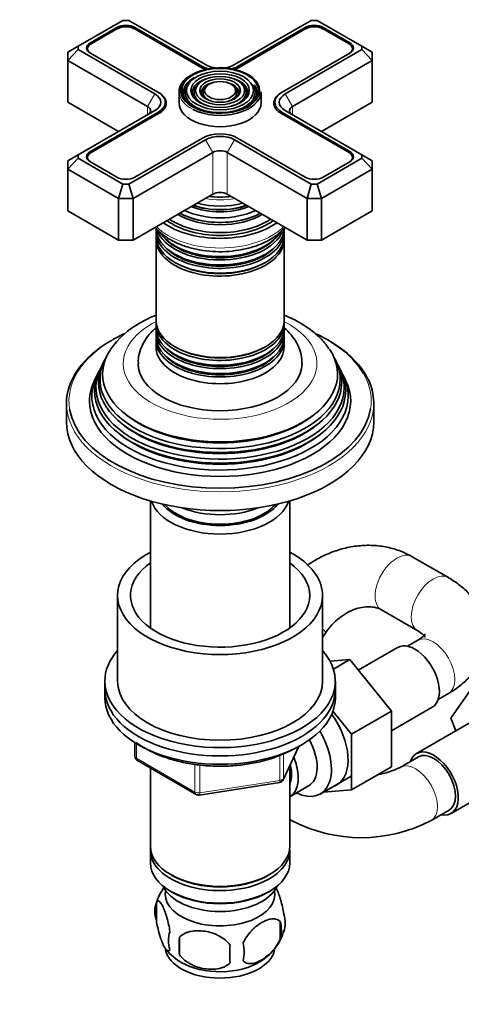
# Model space of a CAD drawing. Units: millimetres. Extents: x 0 to 1478, y 0 to 1758.
# Drawn here: x 1019 to 1105, y 424 to 617 of the extents above; entities that cross this region are included whole.
import ezdxf
from ezdxf import colors
from ezdxf.entities.mleader import LeaderData, LeaderLine
from ezdxf.math import Vec2, Vec3

# ---------------------------------------------------------------- set-up
doc = ezdxf.new("R2010")
doc.units = ezdxf.units.MM
doc.layers.add('DV7_Défaut', color=7, linetype='Continuous')
doc.layers.add('Défaut', color=7, linetype='Continuous')

# ---------------------------------------------------------------- blocks, each defined once
blk = doc.blocks.new('_DOT')
at = {"color": 0}
blk.add_line((0, 0), (-1, 0), dxfattribs=at)
at = {"color": 0, "const_width": 0.333}
blk.add_lwpolyline([(-0.1665, 0, 1), (0.1665, 0, 1)], format="xyb", close=True, dxfattribs=at)
blk = doc.blocks.new('SE6')
at = {"layer": 'DV7_Défaut', "color": 7, "linetype": 'Continuous', "lineweight": 35}
for p, q in [((1039, 616.5), (1030.27, 611.46)), ((1040.17, 616.5), (1039, 616.5)), ((1055.14, 607.86), (1040.17, 616.5)), ((1075.77, 616.5), (1060.79, 607.86)), ((1076.94, 616.5), (1075.77, 616.5)), ((1085.66, 611.46), (1076.94, 616.5)), ((1037.81, 615.12), (1032.65, 612.14)), ((1037.95, 614.88), (1032.79, 611.9)), ((1054.4, 607.26), (1041.21, 614.88)), ((1054.54, 607.51), (1041.35, 615.12)), ((1074.58, 615.12), (1061.4, 607.51)), ((1074.72, 614.88), (1061.54, 607.26)), ((1083.14, 611.9), (1077.98, 614.88)), ((1083.28, 612.14), (1078.12, 615.12)), ((1030.27, 611.46), (1028.27, 610.31)), ((1030.27, 610.78), (1028.27, 608.67)), ((1028.27, 608.67), (1028.27, 610.31)), ((1030.27, 611.46), (1030.27, 610.78)), ((1030.27, 610.78), (1045.24, 602.14)), ((1032.12, 610.96), (1032.12, 610.56)), ((1032.65, 610.1), (1045.84, 602.49)), ((1070.09, 602.49), (1083.28, 610.1)), ((1070.69, 602.14), (1085.66, 610.78)), ((1083.81, 610.56), (1083.81, 610.96)), ((1085.66, 610.78), (1085.66, 611.46)), ((1087.66, 610.31), (1085.66, 611.46)), ((1087.66, 608.67), (1085.66, 610.78)), ((1087.66, 610.31), (1087.66, 608.67)), ((1028.27, 608.67), (1028.27, 600.51)), ((1043.82, 599.69), (1028.27, 608.67)), ((1087.66, 608.67), (1072.11, 599.69)), ((1087.66, 608.67), (1087.66, 600.51)), ((1052, 604.33), (1051.73, 603.99)), ((1064.2, 603.99), (1063.93, 604.33)), ((1045.84, 602.49), (1045.98, 602.41)), ((1049.97, 602.55), (1049.97, 600.34)), ((1053.6, 603.92), (1053.33, 603.58)), ((1055.19, 603.51), (1054.93, 603.17)), ((1061, 603.17), (1060.74, 603.51)), ((1062.6, 603.58), (1062.34, 603.92)), ((1065.97, 600.34), (1065.97, 602.55)), ((1069.95, 602.41), (1070.09, 602.49)), ((1028.27, 600.51), (1038.17, 594.79)), ((1047.26, 599.53), (1047.26, 600.51)), ((1068.67, 600.51), (1068.67, 599.53)), ((1077.77, 594.79), (1087.66, 600.51)), ((1045.24, 598.87), (1030.27, 590.23)), ((1045.84, 598.53), (1032.65, 590.91)), ((1045.98, 598.28), (1032.79, 590.67)), ((1083.14, 590.67), (1069.95, 598.28)), ((1083.28, 590.91), (1070.09, 598.53)), ((1085.66, 590.23), (1070.69, 598.87)), ((1040.17, 584.52), (1055.14, 593.16)), ((1041.35, 585.89), (1054.54, 593.51)), ((1060.79, 593.16), (1075.77, 584.52)), ((1061.4, 593.51), (1074.58, 585.89)), ((1056.55, 590.71), (1041, 581.73)), ((1074.94, 581.73), (1059.38, 590.71)), ((1030.27, 590.23), (1028.27, 589.08)), ((1030.27, 589.55), (1028.27, 587.44)), ((1028.27, 587.44), (1028.27, 589.08)), ((1030.27, 590.23), (1030.27, 589.55)), ((1030.27, 589.55), (1039, 584.52)), ((1032.12, 589.73), (1032.12, 589.33)), ((1032.65, 588.87), (1037.81, 585.89)), ((1076.94, 584.52), (1085.66, 589.55)), ((1078.12, 585.89), (1083.28, 588.87)), ((1083.81, 589.33), (1083.81, 589.73)), ((1085.66, 589.55), (1085.66, 590.23)), ((1087.66, 589.08), (1085.66, 590.23)), ((1087.66, 587.44), (1085.66, 589.55)), ((1087.66, 589.08), (1087.66, 587.44)), ((1028.27, 587.44), (1028.27, 579.28)), ((1038.17, 581.73), (1028.27, 587.44)), ((1087.66, 587.44), (1077.77, 581.73)), ((1087.66, 587.44), (1087.66, 579.28)), ((1039, 584.52), (1038.17, 581.73)), ((1039, 584.52), (1040.17, 584.52)), ((1040.17, 584.52), (1041, 581.73)), ((1075.77, 584.52), (1074.94, 581.73)), ((1075.77, 584.52), (1076.94, 584.52)), ((1077.77, 581.73), (1076.94, 584.52)), ((1038.17, 581.73), (1038.17, 573.56)), ((1041, 581.73), (1038.17, 581.73)), ((1041, 573.56), (1056.55, 582.54)), ((1041, 581.73), (1041, 573.56)), ((1059.38, 582.54), (1074.94, 573.56)), ((1074.94, 581.73), (1074.94, 573.56)), ((1077.77, 581.73), (1074.94, 581.73)), ((1077.77, 581.73), (1077.77, 573.56)), ((1028.27, 579.28), (1038.17, 573.56)), ((1077.77, 573.56), (1087.66, 579.28)), ((1055.52, 577.18), (1055.56, 577.17)), ((1060.37, 577.17), (1060.42, 577.18)), ((1045.47, 575.27), (1045.47, 574.33)), ((1070.47, 574.33), (1070.47, 575.27)), ((1038.17, 573.56), (1041, 573.56)), ((1045.47, 573.76), (1045.47, 557.85)), ((1070.47, 557.85), (1070.47, 573.76)), ((1074.94, 573.56), (1077.77, 573.56)), ((1045.47, 557.28), (1045.47, 556.34)), ((1070.47, 556.34), (1070.47, 557.28)), ((1045.47, 555.68), (1045.47, 554.71)), ((1045.47, 554.05), (1045.47, 552.74)), ((1070.47, 554.71), (1070.47, 555.68)), ((1070.47, 552.74), (1070.47, 554.05)), ((1035.44, 550.15), (1035.16, 549.59)), ((1080.77, 549.59), (1080.5, 550.15)), ((1034.69, 548.65), (1034.41, 548.1)), ((1081.52, 548.1), (1081.25, 548.65)), ((1033.92, 547.12), (1033.47, 546.21)), ((1082.46, 546.21), (1082.01, 547.12)), ((1027.97, 541.72), (1027.97, 538.05)), ((1087.97, 538.05), (1087.97, 541.72)), ((1044.37, 522.61), (1044.37, 497.8)), ((1071.57, 497.8), (1071.57, 522.61)), ((1102.54, 507.64), (1095.47, 511.72)), ((1037.97, 504.16), (1037.97, 487.42)), ((1077.97, 487.42), (1077.97, 504.16)), ((1089.47, 501.33), (1096.54, 497.25)), ((1077.97, 495.93), (1078.6, 496.89)), ((1096.54, 495.39), (1094.55, 494.25)), ((1092.63, 494), (1084.95, 489.57)), ((1083.3, 491.63), (1079.44, 491.31)), ((1080.09, 489.78), (1083.3, 491.63)), ((1091.41, 481.54), (1083.3, 491.63)), ((1035.47, 487.42), (1035.47, 485.79)), ((1080.47, 485.79), (1080.47, 487.42)), ((1103.02, 480.19), (1107.72, 486.87)), ((1035.47, 485.79), (1035.47, 484.16)), ((1080.47, 484.16), (1080.47, 485.79)), ((1100.55, 483.85), (1102.54, 485)), ((1083.63, 477.04), (1080.01, 481.55)), ((1083.63, 477.04), (1091.41, 481.54)), ((1091.41, 477.71), (1099.38, 482.31)), ((1091.41, 470.69), (1091.41, 481.54)), ((1109.04, 480.61), (1096.31, 473.26)), ((1103.99, 477.7), (1103.02, 480.19)), ((1083.63, 466.2), (1083.63, 477.04)), ((1041.35, 475.4), (1041.35, 472.76)), ((1070.3, 468.15), (1073.32, 474.66)), ((1041.85, 471.89), (1053.28, 465.29)), ((1096.69, 472.61), (1093.15, 470.57)), ((1044.37, 470.44), (1044.37, 455.17)), ((1071.57, 455.17), (1071.57, 470.87)), ((1083.63, 466.2), (1091.41, 470.69)), ((1053.93, 465.17), (1069.55, 467.59)), ((1077.53, 465.36), (1083.58, 468.86)), ((1103.06, 461.57), (1115.79, 468.92)), ((1071.58, 464.82), (1075.26, 466.94)), ((1078.13, 465.71), (1083.63, 466.2)), ((1099.15, 460.18), (1102.69, 462.22)), ((1071.57, 460.39), (1071.94, 460.18)), ((1044.37, 454.35), (1044.37, 451.9)), ((1071.57, 451.9), (1071.57, 454.35)), ((1048.35, 449.62), (1048.7, 449.41)), ((1067.23, 449.41), (1067.58, 449.62)), ((1048.35, 446.35), (1048.7, 446.15)), ((1067.23, 446.15), (1067.58, 446.35)), ((1045.53, 444.16), (1045.53, 440.73)), ((1069.72, 440.42), (1069.72, 436.99)), ((1050.04, 437.38), (1050.04, 433.94))]:
    blk.add_line(p, q, dxfattribs=at)
at = {"layer": 'DV7_Défaut', "color": 7, "linetype": 'Continuous', "lineweight": 18}
for p, q in [((1037.81, 614.8), (1037.81, 615.12)), ((1041.35, 614.8), (1041.35, 615.12)), ((1074.58, 614.8), (1074.58, 615.12)), ((1078.12, 614.8), (1078.12, 615.12)), ((1032.65, 611.81), (1032.65, 612.14)), ((1083.28, 611.81), (1083.28, 612.14)), ((1054.54, 607.19), (1054.54, 607.51)), ((1061.4, 607.19), (1061.4, 607.51)), ((1045.24, 602.14), (1043.82, 599.69)), ((1045.98, 602.4), (1045.98, 602.41)), ((1069.95, 602.41), (1069.95, 602.4)), ((1072.11, 599.69), (1070.69, 602.14)), ((1043.82, 599.69), (1043.82, 598.06)), ((1045.84, 598.2), (1045.84, 598.53)), ((1070.09, 598.2), (1070.09, 598.53)), ((1072.11, 599.69), (1072.11, 598.06)), ((1055.14, 593.16), (1056.55, 590.71)), ((1060.79, 593.16), (1059.38, 590.71)), ((1032.65, 590.58), (1032.65, 590.91)), ((1056.55, 590.71), (1056.55, 582.54)), ((1059.38, 590.71), (1059.38, 582.54)), ((1083.28, 590.58), (1083.28, 590.91)), ((1041.64, 475.22), (1041.64, 472.35)), ((1070.36, 468.43), (1073.24, 474.62)), ((1070.36, 473.22), (1070.36, 468.43)), ((1041.64, 472.35), (1053.07, 465.75)), ((1069.66, 468.02), (1069.66, 472.9)), ((1053.07, 465.75), (1053.07, 471.17)), ((1054.04, 471.03), (1054.04, 465.6)), ((1054.04, 465.6), (1069.66, 468.02))]:
    blk.add_line(p, q, dxfattribs=at)
at = {"layer": 'DV7_Défaut', "color": 7, "linetype": 'Continuous', "lineweight": 35}
for centre, radius, start, end in [((1050.15, 543.09), 16.31, 118.568, 146.1624), ((1042.35, 472.76), 1, 180, 240), ((1085.54, 486.35), 17.52, 280.3707, 295.7362), ((1069.4, 468.58), 1, 278.794, 335.1039), ((1053.78, 466.16), 1, 240, 278.794), ((1085.54, 486.21), 29.37, 242.4058, 297.5942), ((1055.29, 441.23), 10.15, 142.9019, 165.1617), ((1050.45, 442.45), 5.21, 160.7609, 199.2391), ((1065.39, 440.17), 5.29, 341.0886, 18.9114), ((1060.7, 441.35), 10.08, 322.0186, 345.2491), ((1063.08, 438.7), 6.86, 345.5086, 14.4914), ((1052.96, 436.73), 5.08, 160.2544, 199.7456), ((1068.88, 435.66), 18.91, 174.7965, 185.2035), ((1055.42, 441.27), 10.14, 218.1139, 241.1464), ((1075.8, 434.13), 15.95, 173.8261, 186.1739), ((1055.83, 434.52), 6.86, 345.5143, 14.4857), ((1060.7, 441.35), 10.08, 300.953, 320.1901)]:
    blk.add_arc(centre, radius, start, end, dxfattribs=at)
for centre, major_axis, start_param, end_param in [((1039.58, 614.1), (2.5, 0), 0.785398, 2.356194), ((1076.35, 614.1), (2.5, 0), 0.785398, 2.356194), ((1039.58, 613.94), (2.3, 0), 0.785398, 2.356194), ((1076.35, 613.94), (2.3, 0), 0.785398, 2.356194), ((1034.42, 610.96), (2.3, 0), 2.356194, 3.926991), ((1034.42, 611.12), (2.5, 0), 2.356194, 3.926991), ((1081.51, 610.96), (-2.3, 0), 2.356194, 3.926991), ((1081.51, 611.12), (-2.5, 0), 2.356194, 3.926991), ((1057.97, 609.49), (4, 0), 3.926991, 4.527426), ((1057.97, 609.49), (4, 0), 4.897352, 5.497787), ((1057.97, 602.79), (7.7, 0), 0, 2.356194), ((1057.97, 609.33), (5.05, 0), 3.926991, 4.110882), ((1057.97, 609.49), (4.85, 0), 3.926991, 4.21232), ((1057.97, 609.49), (4.85, 0), 5.212458, 5.497787), ((1057.97, 609.33), (5.05, 0), -0.96929, -0.785398), ((1057.97, 602.55), (-8, 0), 5.497787, 6.283185), ((1057.97, 602.39), (-7.17, 0), 5.497787, 6.283185), ((1057.97, 602.39), (-6.83, 0), 5.862651, 6.283185), ((1057.97, 602.39), (-5.42, 0), 5.138088, 6.283185), ((1057.97, 602.39), (-3.67, 0), 5.123306, 6.283185), ((1057.97, 602.39), (-3.67, 0), 2.807366, 4.301472), ((1057.97, 602.39), (-5.42, 0), 2.779832, 4.28669), ((1057.97, 602.39), (-6.83, 0), 2.037736, 3.562127), ((1042.41, 600.51), (-4, 0), 2.356194, 3.926991), ((1042.41, 600.51), (-4.85, 0), 2.356194, 3.926991), ((1042.41, 600.34), (-5.05, 0), 2.356194, 3.926991), ((1057.97, 602.79), (7.7, 0), 2.949591, 6.283185), ((1057.97, 602.39), (-7.17, 0), 0, 0.37597), ((1057.97, 602.39), (-6.83, 0), 0, 1.103856), ((1057.97, 602.39), (-5.42, 0), 0, 0.36176), ((1057.97, 602.55), (-8, 0), 0.856548, 3.141593), ((1057.97, 602.39), (-5.08, 0), 5.862651, 6.283185), ((1057.97, 602.39), (-5.08, 0), 0, 1.096925), ((1057.97, 602.39), (-3.67, 0), 0, 0.334226), ((1057.97, 602.39), (-3.33, 0), 5.862651, 6.283185), ((1057.97, 602.39), (-3.33, 0), 0, 1.070832), ((1057.97, 602.39), (-3.33, 0), 2.07076, 3.562127), ((1057.97, 602.39), (-5.08, 0), 2.044668, 3.562127), ((1057.97, 602.39), (-7.17, 0), 2.765623, 3.518986), ((1073.52, 600.34), (5.05, 0), 2.356194, 3.926991), ((1073.52, 600.51), (4.85, 0), 2.356194, 3.926991), ((1073.52, 600.51), (4, 0), 2.356194, 3.926991), ((1057.97, 600.34), (-8, 0), 0, 3.141593), ((1042.41, 598.87), (-2, 0), 2.356194, 3.926991), ((1073.52, 598.87), (2, 0), 2.356194, 3.926991), ((1057.97, 591.53), (-4.85, 0), 3.926991, 5.497787), ((1057.97, 591.53), (-4, 0), 3.926991, 5.497787), ((1034.42, 589.73), (2.3, 0), 2.356194, 3.926991), ((1034.42, 589.89), (2.5, 0), 2.356194, 3.926991), ((1057.97, 589.89), (2, 0), 0.785398, 2.356194), ((1081.51, 589.73), (-2.3, 0), 2.356194, 3.926991), ((1081.51, 589.89), (-2.5, 0), 2.356194, 3.926991), ((1039.58, 586.91), (-2.5, 0), 0.785398, 2.356194), ((1076.35, 586.91), (-2.5, 0), 0.785398, 2.356194), ((1057.97, 581.73), (-2, 0), 3.926991, 5.497787), ((1057.97, 587.09), (8.88, 0), 4.467062, 4.957716), ((1057.97, 584.26), (-10.96, 0), 0.886148, 2.255445), ((1057.97, 584.78), (-9.85, 0), 0.963, 2.178593), ((1057.97, 585.3), (10.05, 0), 4.157674, 5.259343), ((1057.97, 585.21), (-9.85, 0), 1.0114, 2.124711), ((1057.97, 585.79), (-9.68, 0), 1.097346, 2.044247), ((1057.97, 582.14), (-13.25, 0), 0.671947, 2.469645), ((1057.97, 582.54), (-13, 0), 0.708399, 2.433194), ((1057.97, 583.14), (-11.38, 0), 0.761328, 2.380264), ((1057.97, 583.69), (-11.55, 0), 0.820459, 2.321133), ((1057.97, 583.56), (-11.32, 0), 0.806862, 1.784645), ((1057.97, 575.93), (12.5, 0), 3.141593, 6.283185), ((1057.97, 575.27), (-12.5, 0), 6.237446, 6.283185), ((1057.97, 575.27), (-12.5, 0), 0, 3.187332), ((1057.97, 576.91), (-12.5, 0), 0.206832, 2.914039), ((1057.97, 582.14), (-14.25, 0), 0.67994, 2.461653), ((1057.97, 574.33), (12.5, 0), 3.141593, 6.283185), ((1057.97, 573.76), (-12.5, 0), 6.243798, 6.283185), ((1057.97, 573.76), (-12.5, 0), 0, 3.18098), ((1057.97, 577.57), (12.5, 0), 3.525543, 5.931872), ((1057.97, 577.1), (-12.1, 0), 0.482794, 2.658798), ((1057.97, 575.46), (-12.1, 0), 0.482794, 2.658798), ((1057.97, 573.97), (-12.05, 0), 0.794538, 2.347055), ((1057.97, 557.85), (12.5, 0), 3.141593, 6.283185), ((1057.97, 557.28), (-12.5, 0), 0, 3.18098), ((1057.97, 557.28), (-12.5, 0), 6.258016, 6.283185), ((1057.97, 556.34), (12.5, 0), 3.141593, 6.283185), ((1057.97, 555.68), (-12.5, 0), 6.237446, 6.283185), ((1057.97, 555.68), (-12.5, 0), 0, 3.187332), ((1057.97, 541.72), (-30, 0), 5.497787, 6.283185), ((1057.97, 542.13), (29.5, 0), -4.029728, -3.926991), ((1057.97, 554.71), (12.5, 0), 3.141593, 6.283185), ((1057.97, 554.05), (-12.5, 0), 6.237446, 6.283185), ((1057.97, 554.05), (-12.5, 0), 0, 3.187332), ((1057.97, 542.13), (29.5, 0), 0.323243, 0.883664), ((1057.97, 541.72), (-30, 0), 3.141593, 3.935359), ((1057.97, 547.41), (-22.94, 0), 0, 3.516835), ((1057.97, 547.41), (-22.94, 0), 5.917467, 6.283185), ((1057.97, 552.74), (-12.5, 0), 0, 3.141593), ((1057.97, 555.87), (-12.1, 0), 0.482794, 2.658798), ((1057.97, 557.5), (-12.05, 0), 0.794538, 2.347055), ((1057.97, 546.39), (23.45, 0), 2.81483, 6.283185), ((1057.97, 554.23), (-12.1, 0), 0.482794, 2.658798), ((1057.97, 546.39), (23.45, 0), 0, 0.326763), ((1057.97, 544.77), (24.23, 0), 2.825069, 6.283185), ((1057.97, 545.79), (-23.74, 0), 6.002006, 6.283185), ((1057.97, 545.79), (-23.74, 0), 0, 3.422772), ((1057.97, 549.48), (16, 0), 3.145194, 6.274053), ((1057.97, 544.77), (24.23, 0), 0, 0.316523), ((1057.97, 543.11), (25.03, 0), 2.825034, 6.283185), ((1057.97, 544.17), (-24.52, 0), 6.002006, 6.283185), ((1057.97, 544.17), (-24.52, 0), 0, 3.422772), ((1057.97, 543.11), (25.03, 0), 0, 0.316559), ((1057.97, 542.13), (-25.5, 0), 6.002006, 6.283185), ((1057.97, 542.13), (-25.5, 0), 0, 3.422772), ((1057.97, 542.13), (29.5, 0), 3.235778, 6.192881), ((1057.97, 546.89), (22.4, 0), 3.760836, 5.663942), ((1057.97, 538.05), (-30, 0), 0, 3.141593), ((1057.97, 545.25), (23.2, 0), 3.744233, 5.680545), ((1057.97, 543.62), (23.95, 0), 3.763961, 5.660817), ((1057.97, 524), (-13.6, 0), 0.187547, 2.954045), ((1057.97, 524.98), (12.4, 0), 3.572198, 5.85258), ((1057.97, 524.98), (12, 0), 3.607583, 5.817195), ((1057.97, 527.43), (13, 0), 4.106803, 5.317975), ((1057.97, 504.16), (20, 0), 2.318559, 6.283185), ((1057.97, 504.16), (20, 0), 0, 0.823034), ((1057.97, 504.16), (17.5, 0), 2.460909, 6.283185), ((1057.97, 504.16), (17.5, 0), 0, 0.680683), ((1096.01, 488.16), (3.37, -5.85), 0, 3.141593), ((1057.97, 487.42), (-22.5, 0), 5.807303, 6.283185), ((1057.97, 487.42), (-22.5, 0), 0, 3.617475), ((1057.97, 487.42), (20, 0), 3.141593, 6.283185), ((1057.97, 485.79), (-22.5, 0), 0, 3.141593), ((1057.97, 485.79), (-22.5, 0), 0, 3.141593), ((1057.97, 484.16), (-22.5, 0), 0, 3.141593), ((1075.5, 476.32), (5.27, -9.14), 0, 1.748545), ((1072.28, 474.46), (-5.25, 9.09), 2.437045, 4.729866), ((1071.26, 473.87), (-4, 6.93), 3.141593, 4.67825), ((1099.69, 467.42), (-3.37, 5.85), 0, 0.475882), ((1099.69, 467.42), (-3.37, 5.85), 2.66571, 6.283185), ((1099.69, 467.42), (-3, 5.2), 3.141593, 6.283185), ((1067.58, 471.75), (-4, 6.93), 3.141593, 4.499263), ((1067.58, 471.75), (-3.08, 5.33), 3.514149, 4.275128), ((1075.5, 476.32), (5.27, -9.14), 6.185788, 6.283185), ((1057.97, 455.17), (13.6, 0), 3.141593, 6.283185), ((1057.97, 454.35), (-13.6, 0), 6.231169, 6.283185), ((1057.97, 454.35), (-13.6, 0), 0, 3.193609), ((1057.97, 451.9), (13.6, 0), 3.141593, 6.283185), ((1057.97, 454.76), (-13.1, 0), 0.785398, 2.356194), ((1057.97, 449.05), (-11.5, 0), 0.250403, 2.891189), ((1057.97, 445.78), (-10.7, 0), 0, 3.259496), ((1057.97, 445.78), (-10.7, 0), 6.165281, 6.283185), ((1057.97, 451.5), (-13.1, 0), 0.785398, 2.356194), ((1057.97, 435.58), (-10.7, 0), 0.094957, 3.033831), ((1057.97, 436.83), (-10.7, 0), 0.785398, 2.408136)]:
    blk.add_ellipse(centre, major_axis=major_axis, ratio=0.57735, start_param=start_param, end_param=end_param, dxfattribs=at)
at = {"layer": 'DV7_Défaut', "color": 7, "linetype": 'Continuous', "lineweight": 18}
for centre, major_axis, ratio, start_param, end_param in [((1057.97, 602.79), (7.7, 0), 0.57735, 2.356194, 2.949591), ((1057.97, 602.55), (-8, 0), 0.57735, 0, 0.856548), ((1057.97, 586.34), (-8.5, 0), 0.57735, 1.229707, 1.911885), ((1057.97, 580.26), (14.25, 0), 0.57735, 3.657058, 5.76772), ((1057.97, 549.48), (-18.9, 0), 0.57735, 5.433782, 6.283185), ((1057.97, 549.48), (-18.9, 0), 0.57735, 0, 3.990996), ((1057.97, 542.13), (29.5, 0), 0.57735, 2.356194, 3.235778), ((1057.97, 542.13), (29.5, 0), 0.57735, 0, 0.323243), ((1057.97, 541.72), (-30, 0), 0.57735, 0, 3.141593), ((1057.97, 542.13), (29.5, 0), 0.57735, 6.192881, 6.283185), ((1092.47, 506.53), (3, 5.2), 0.57735, 0, 3.141593), ((1099.54, 502.45), (-3, -5.2), 0.57735, 3.144875, 6.273243), ((1073.6, 500.2), (5, -3.32), 0.087897, 0.000438, 0.570954), ((1099.54, 490.2), (-3, 5.2), 0.57735, 3.141593, 6.283185), ((1042.35, 472.76), (1, 0), 0.57735, 3.141593, 3.926991), ((1042.35, 472.76), (0.5, 0.866), 0.57735, 2.356194, 3.141593), ((1096.15, 465.38), (-3, 5.2), 0.57735, 3.141201, 6.275922), ((1069.4, 468.58), (-0.153, 0.988), 0.211325, 3.141593, 4.080475), ((1069.4, 468.58), (1, 0), 0.57735, 4.974188, 6.021386), ((1069.4, 468.58), (-0.907, 0.421), 0.788675, 3.141593, 3.492472), ((1053.78, 466.16), (-1, 0), 0.57735, 0.785398, 1.832596), ((1053.78, 466.16), (0.5, 0.866), 0.57735, 2.356194, 3.141593), ((1053.78, 466.16), (-0.153, 0.988), 0.211325, 3.141593, 4.080475), ((1074.94, 465.38), (-3, -5.2), 0.57735, 6.150483, 6.283185), ((1074.94, 465.38), (-3, -5.2), 0.57735, 0, 0.000348)]:
    blk.add_ellipse(centre, major_axis=major_axis, ratio=ratio, start_param=start_param, end_param=end_param, dxfattribs=at)
at = {"layer": 'DV7_Défaut', "color": 7, "linetype": 'Continuous', "lineweight": 35}
for major_axis in [(-7.46, 0), (6.54, 0), (-5.71, 0), (4.79, 0), (-3.96, 0), (3.04, 0)]:
    blk.add_ellipse((1057.97, 602.79), major_axis=major_axis, ratio=0.57735, dxfattribs=at)
for points, knots in [([(1045.32, 576.06), (1045.49, 575.86), (1046.11, 575.18), (1047.38, 574.14), (1049.29, 573.05), (1051.5, 572.21), (1053.92, 571.62), (1056.48, 571.31), (1059.08, 571.29), (1061.64, 571.56), (1064.1, 572.1), (1066.36, 572.92), (1068.36, 574), (1069.73, 575.09), (1070.41, 575.82), (1070.61, 576.06)], [0, 0, 0, 0, 0.03485, 0.116018, 0.199496, 0.283833, 0.368028, 0.451979, 0.535808, 0.619711, 0.703844, 0.788432, 0.873676, 0.95959, 1, 1, 1, 1]), ([(1045.44, 558.91), (1044.88, 558.69), (1043.81, 558.22), (1042.89, 557.71), (1042.35, 557.42)], [0, 0, 0, 0, 0.506411, 1, 1, 1, 1]), ([(1079.22, 552.32), (1078.93, 552.76), (1078.24, 553.77), (1076.61, 555.36), (1074.45, 556.96), (1072.34, 558.12), (1070.97, 558.72), (1070.5, 558.91)], [0, 0, 0, 0, 0.140964, 0.376974, 0.621973, 0.8734, 1, 1, 1, 1]), ([(1045.51, 556.47), (1045.15, 556.17), (1044.3, 555.36), (1043.21, 553.96), (1042.39, 552.23), (1041.97, 550.65), (1042.01, 549.77), (1042.03, 549.42)], [0, 0, 0, 0, 0.165758, 0.414012, 0.651, 0.881286, 1, 1, 1, 1]), ([(1073.92, 549.35), (1073.94, 549.5), (1074.02, 550.24), (1073.71, 551.71), (1073, 553.49), (1071.89, 555.08), (1070.97, 556), (1070.48, 556.42)], [0, 0, 0, 0, 0.051816, 0.29206, 0.528944, 0.769932, 1, 1, 1, 1]), ([(1095.47, 511.72), (1094.89, 512.04), (1093.64, 512.7), (1091.26, 513.5), (1088.52, 513.96), (1085.66, 513.98), (1082.78, 513.57), (1079.91, 512.72), (1077.28, 511.51), (1075.65, 510.51), (1074.94, 510.01)], [0, 0, 0, 0, 0.086383, 0.216769, 0.3476, 0.479636, 0.613159, 0.748168, 0.884448, 1, 1, 1, 1]), ([(1102.54, 485), (1103.05, 485.31), (1104.26, 486.05), (1106.08, 487.55), (1107.7, 489.44), (1108.88, 491.42), (1109.67, 493.57), (1110.01, 495.85), (1109.86, 498.16), (1109.26, 500.36), (1108.24, 502.4), (1106.84, 504.28), (1105.08, 505.98), (1103.51, 507.08), (1102.67, 507.57), (1102.54, 507.64)], [0, 0, 0, 0, 0.054815, 0.153766, 0.238911, 0.320381, 0.399179, 0.484197, 0.56622, 0.646683, 0.727208, 0.809692, 0.895636, 0.986738, 1, 1, 1, 1]), ([(1078.6, 496.89), (1078.8, 497.17), (1079.32, 497.91), (1080.47, 499.17), (1082.02, 500.38), (1083.66, 501.28), (1085.3, 501.81), (1086.83, 502), (1088.16, 501.88), (1089.01, 501.59), (1089.38, 501.38), (1089.47, 501.33)], [0, 0, 0, 0, 0.059786, 0.187176, 0.314481, 0.441387, 0.568193, 0.695821, 0.82639, 0.963917, 1, 1, 1, 1]), ([(1096.54, 497.25), (1096.74, 497.13), (1097.21, 496.84), (1097.77, 496.36), (1097.97, 496.08), (1097.98, 496.04), (1097.98, 496.04)], [0, 0, 0, 0, 0.172744, 0.494875, 0.821562, 1, 1, 1, 1]), ([(1097.98, 496.61), (1097.98, 496.61), (1097.95, 496.53), (1097.65, 496.17), (1097.08, 495.72), (1096.66, 495.47), (1096.54, 495.39)], [0, 0, 0, 0, 0.26808, 0.575867, 0.896571, 1, 1, 1, 1]), ([(1041.62, 475.42), (1042.19, 475), (1043.52, 474.14), (1045.85, 473.01), (1048.57, 472.05), (1051.49, 471.35), (1054.56, 470.91), (1057.7, 470.75), (1060.85, 470.86), (1063.93, 471.25), (1066.89, 471.92), (1069.58, 472.81), (1071.49, 473.68), (1072.37, 474.18), (1072.61, 474.31)], [0, 0, 0, 0, 0.077413, 0.167758, 0.258092, 0.348315, 0.438432, 0.528485, 0.618525, 0.708603, 0.798768, 0.889079, 0.974843, 1, 1, 1, 1]), ([(1068.77, 447.26), (1068.87, 447.1), (1068.97, 446.9), (1069.2, 446.41), (1069.33, 446.1), (1069.51, 445.59), (1069.57, 445.41), (1069.7, 445.03), (1069.76, 444.83), (1069.93, 444.22), (1070.04, 443.78), (1070.24, 442.85), (1070.33, 442.37), (1070.4, 441.88)], [0, 0, 0, 0, 0.166369, 0.166369, 0.374777, 0.374777, 0.478981, 0.478981, 0.583185, 0.583185, 0.791592, 0.791592, 1, 1, 1, 1]), ([(1045.53, 444.16), (1045.6, 444.35), (1045.69, 444.44), (1045.84, 444.49), (1045.89, 444.49), (1046, 444.46), (1046.06, 444.42), (1046.23, 444.29), (1046.36, 444.14), (1046.6, 443.75), (1046.73, 443.52), (1046.99, 442.97), (1047.11, 442.66), (1047.3, 442.15), (1047.36, 441.97), (1047.48, 441.59), (1047.54, 441.39), (1047.71, 440.78), (1047.82, 440.34), (1048.03, 439.41), (1048.11, 438.94), (1048.18, 438.45)], [0, 0, 0, 0, 0.125, 0.125, 0.1875, 0.1875, 0.25, 0.25, 0.375, 0.375, 0.5, 0.5, 0.625, 0.625, 0.6875, 0.6875, 0.75, 0.75, 0.875, 0.875, 1, 1, 1, 1]), ([(1048.18, 435.02), (1048.11, 434.83), (1048.03, 434.74), (1047.88, 434.69), (1047.82, 434.69), (1047.71, 434.72), (1047.66, 434.76), (1047.48, 434.89), (1047.36, 435.04), (1047.11, 435.42), (1046.99, 435.66), (1046.73, 436.21), (1046.6, 436.52), (1046.42, 437.03), (1046.36, 437.21), (1046.24, 437.59), (1046.18, 437.79), (1046, 438.4), (1045.89, 438.83), (1045.69, 439.76), (1045.6, 440.24), (1045.53, 440.73)], [0, 0, 0, 0, 0.125, 0.125, 0.1875, 0.1875, 0.25, 0.25, 0.375, 0.375, 0.5, 0.5, 0.625, 0.625, 0.6875, 0.6875, 0.75, 0.75, 0.875, 0.875, 1, 1, 1, 1]), ([(1062.47, 436.24), (1062.57, 436.46), (1062.68, 436.68), (1062.92, 437.11), (1063.05, 437.32), (1063.46, 437.93), (1063.76, 438.3), (1064.24, 438.81), (1064.41, 438.98), (1064.74, 439.29), (1064.9, 439.43), (1065.41, 439.84), (1065.75, 440.07), (1066.45, 440.47), (1066.79, 440.63), (1067.47, 440.87), (1067.81, 440.95), (1068.28, 440.99), (1068.43, 440.99), (1068.73, 440.96), (1068.88, 440.93), (1069.29, 440.79), (1069.53, 440.64), (1069.72, 440.42)], [0, 0, 0, 0, 0.0625, 0.0625, 0.125, 0.125, 0.25, 0.25, 0.3125, 0.3125, 0.375, 0.375, 0.5, 0.5, 0.625, 0.625, 0.75, 0.75, 0.8125, 0.8125, 0.875, 0.875, 1, 1, 1, 1]), ([(1050.04, 437.38), (1050.31, 437.67), (1050.63, 437.91), (1051.19, 438.19), (1051.39, 438.27), (1051.8, 438.41), (1052.01, 438.47), (1052.66, 438.6), (1053.12, 438.65), (1054.04, 438.66), (1054.51, 438.62), (1055.47, 438.48), (1055.93, 438.37), (1056.63, 438.15), (1056.85, 438.06), (1057.31, 437.88), (1057.53, 437.77), (1058.18, 437.44), (1058.59, 437.17), (1059.35, 436.56), (1059.67, 436.22), (1059.94, 435.84)], [0, 0, 0, 0, 0.125, 0.125, 0.1875, 0.1875, 0.25, 0.25, 0.375, 0.375, 0.5, 0.5, 0.625, 0.625, 0.6875, 0.6875, 0.75, 0.75, 0.875, 0.875, 1, 1, 1, 1]), ([(1069.72, 436.99), (1069.53, 436.55), (1069.28, 436.11), (1068.74, 435.3), (1068.43, 434.92), (1067.8, 434.24), (1067.47, 433.94), (1066.78, 433.39), (1066.44, 433.15), (1065.75, 432.76), (1065.4, 432.59), (1064.73, 432.35), (1064.4, 432.28), (1063.92, 432.24), (1063.76, 432.24), (1063.46, 432.27), (1063.32, 432.3), (1062.91, 432.43), (1062.67, 432.58), (1062.47, 432.81)], [0, 0, 0, 0, 0.125, 0.125, 0.25, 0.25, 0.375, 0.375, 0.5, 0.5, 0.625, 0.625, 0.75, 0.75, 0.8125, 0.8125, 0.875, 0.875, 1, 1, 1, 1]), ([(1059.94, 432.41), (1059.67, 432.12), (1059.35, 431.88), (1058.79, 431.6), (1058.59, 431.52), (1058.18, 431.38), (1057.97, 431.32), (1057.32, 431.18), (1056.86, 431.14), (1055.94, 431.13), (1055.46, 431.16), (1054.51, 431.31), (1054.05, 431.42), (1053.35, 431.64), (1053.12, 431.73), (1052.67, 431.91), (1052.45, 432.02), (1051.8, 432.35), (1051.39, 432.62), (1050.63, 433.23), (1050.31, 433.57), (1050.04, 433.94)], [0, 0, 0, 0, 0.125, 0.125, 0.1875, 0.1875, 0.25, 0.25, 0.375, 0.375, 0.5, 0.5, 0.625, 0.625, 0.6875, 0.6875, 0.75, 0.75, 0.875, 0.875, 1, 1, 1, 1])]:
    blk.add_open_spline(points, degree=3, knots=knots, dxfattribs=at)

msp = doc.modelspace()

# ---------------------------------------------------------------- block references
at = {"layer": 'Défaut'}
msp.add_blockref('SE6', (0, 0), dxfattribs=at)

# ---------------------------------------------------------------- leaders
at = {"layer": 'Défaut', "color": 7, "linetype": 'Continuous', "lineweight": 18}
ml = msp.add_multileader_mtext('Standard', dxfattribs=at)
ml.set_content('{\\pxsm0.9;\\fSolid Edge ISO|b1||i0||c0|p34;\\W1.;05/01/2017\\P}', color=256)
ml.set_leader_properties()
ml.set_arrow_properties(name='DOT')
ml.build(insert=Vec2(0, 0))
ml.multileader.update_dxf_attribs({"leader_type": 0, "dogleg_length": 0, "arrow_head_size": 12})
ctx = ml.context
ctx.base_point, ctx.char_height, ctx.arrow_head_size, ctx.landing_gap_size = Vec3(1390.41, 1750.71), 12, 12, 4.2
notes = []
notes.append((ctx, [(0, (0, 0, 0), (0, 0), (1, 0), 1, [])]))
ctx.mtext.insert = Vec3(1392.41, 1756.83)
for ctx, leaders in notes:
    for number, flags, end, landing, length, lines in leaders:
        leader = LeaderData()
        leader.index, (leader.has_last_leader_line, leader.has_dogleg_vector, leader.attachment_direction) = number, flags
        leader.last_leader_point, leader.dogleg_vector, leader.dogleg_length = Vec3(end), Vec3(landing), length
        for number, points, colour, breaks in lines:
            line = LeaderLine()
            line.index, line.vertices, line.color, line.breaks = number, Vec3.list(points), colors.encode_raw_color(colour), breaks
            leader.lines.append(line)
        ctx.leaders.append(leader)

doc.saveas('drawing.dxf')
